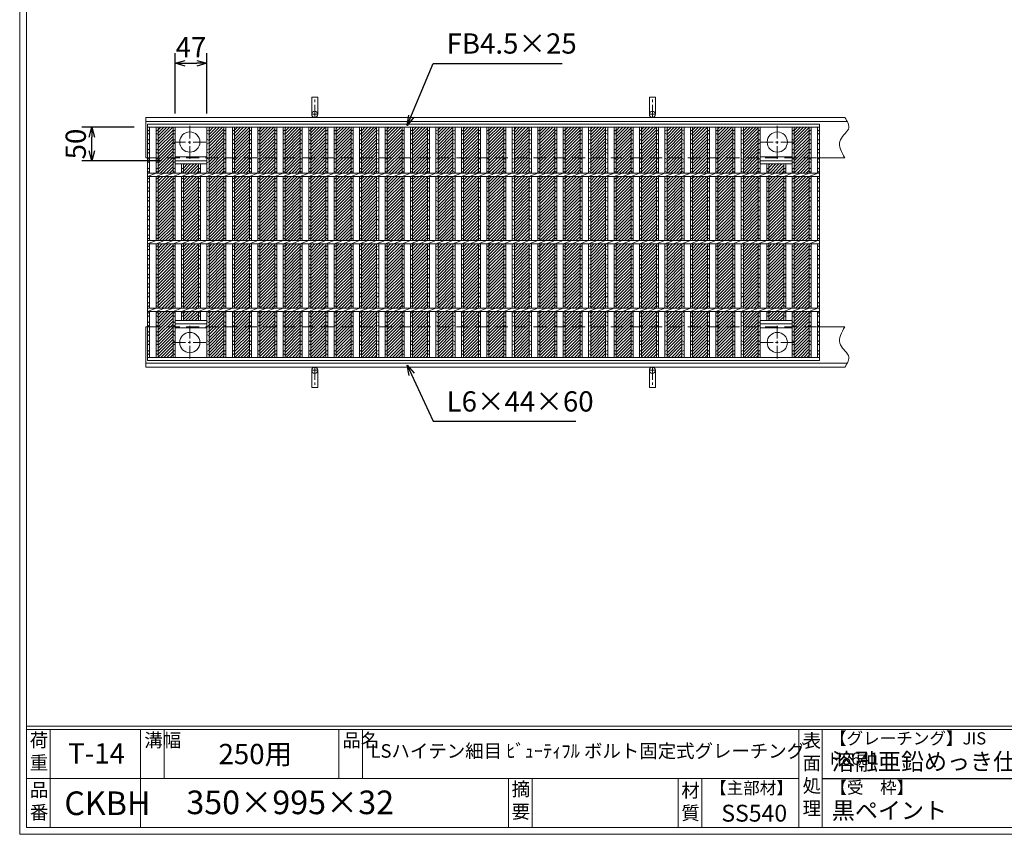
# Model space of a CAD drawing. Units: millimetres. Extents: x 0 to 2790, y 0 to 1973.
# Drawn here: x 0 to 1458, y 0 to 1206 of the extents above; entities that cross this region are included whole.
import ezdxf

# ---------------------------------------------------------------- set-up
doc = ezdxf.new("R2010")
doc.units = ezdxf.units.MM
doc.linetypes.add('CENTER', pattern=[10, 6.25, -1.25, 1.25, -1.25])
doc.linetypes.add('HIDDEN', pattern=[9.525, 6.35, -3.175])
for name, color, linetype, lineweight in [('エンボス', 4, 'Continuous', 5), ('中心線', 1, 'HIDDEN', 13), ('受け枠', 3, 'Continuous', 9), ('寸法線', 2, 'Continuous', 9), ('本体', 7, 'Continuous', 13), ('枠寸法', 31, 'Continuous', 9)]:
    doc.layers.add(name, color=color, linetype=linetype, lineweight=lineweight)
doc.layers.add('外枠', color=7, linetype='Continuous')
doc.dimstyles.new('ISO-25', dxfattribs={"dimscale": 10, "dimtxt": 3, "dimasz": 1.5, "dimexe": 1.5, "dimexo": 2, "dimgap": 0.5, "dimtad": 1, "dimdsep": 46, "dimtxsty": 'Standard', "dimblk": 'OPEN30', "dimcen": 2.5, "dimadec": 0, "dimazin": 0, "dimtfac": 1, "dimtmove": 0, "dimatfit": 0, "dimldrblk": 'OPEN30', "dimfxl": 1, "dimarcsym": 0})
pattern_1 = [(45, (-223.086, -552.218), (-2.245064, 2.245064), [])]

# ---------------------------------------------------------------- blocks, each defined once
blk = doc.blocks.new('1')
at = {"layer": '枠寸法', "linetype": 'HIDDEN', "ltscale": 3}
blk.add_line((0, 0), (995, 0), dxfattribs=at)
blk = doc.blocks.new('_Open30')
at = {"color": 0, "linetype": 'ByBlock', "lineweight": -2}
for p, q in [((-1, 0.268), (0, 0)), ((0, 0), (-1, -0.268)), ((0, 0), (-1, 0))]:
    blk.add_line(p, q, dxfattribs=at)
blk = doc.blocks.new('*U35')
at = {"layer": 'エンボス', "ltscale": 3}
h = blk.add_hatch(dxfattribs=at)
h.set_pattern_fill('ANSI31', color=256)
h.set_pattern_definition([(45, (-514.48, -1428.8776), (-2.245064, 2.245064), [])])
h.paths.add_polyline_path([(11.06, 170.5), (-11.06, 170.5), (-11.06, 102.5), (11.06, 102.5)])
h.paths.add_polyline_path([(11.06, 97.5), (-11.06, 97.5), (-11.06, 2.5), (11.06, 2.5)])
h.paths.add_polyline_path([(11.06, -2.5), (-11.06, -2.5), (-11.06, -97.5), (11.06, -97.5)])
h.paths.add_polyline_path([(11.06, -102.5), (-11.06, -102.5), (-11.06, -170.5), (11.06, -170.5)])
blk = doc.blocks.new('*U36')
at = {"layer": 'エンボス', "color": 0, "linetype": 'ByBlock', "lineweight": -2}
for p in [(0, 0), (37.68, 0), (75.36, 0), (113.04, 0), (150.72, 0), (188.4, 0), (226.08, 0), (263.76, 0), (301.44, 0), (339.12, 0), (376.8, 0), (414.48, 0), (452.16, 0), (489.84, 0), (527.52, 0), (565.2, 0), (602.88, 0), (640.56, 0), (678.24, 0), (715.92, 0), (753.6, 0), (791.28, 0)]:
    blk.add_blockref('*U35', p, dxfattribs=at)
blk = doc.blocks.new('*D37')
at = {"layer": 'Defpoints', "color": 0, "ltscale": 3}
for p in [(277.3, 1141.7), (230.1, 1047.2), (277.3, 1047.2)]:
    blk.add_point(p, dxfattribs=at)
at = {"layer": '寸法線', "color": 0, "lineweight": -2, "ltscale": 3}
for p, q in [((230.1, 1067.2), (230.1, 1156.7)), ((277.3, 1067.2), (277.3, 1156.7)), ((245.1, 1141.7), (262.3, 1141.7))]:
    blk.add_line(p, q, dxfattribs=at)
at = {"layer": '寸法線', "color": 0, "lineweight": -2, "ltscale": 3, "xscale": 15, "yscale": 15, "zscale": 15, "rotation": 180}
blk.add_blockref('_Open30', (230.1, 1141.7), dxfattribs=at)
at = {"layer": '寸法線', "color": 0, "lineweight": -2, "ltscale": 3, "xscale": 15, "yscale": 15, "zscale": 15}
blk.add_blockref('_Open30', (277.3, 1141.7), dxfattribs=at)
at = {"layer": '寸法線', "color": 0, "ltscale": 3, "insert": (253.7, 1161.7), "char_height": 30, "attachment_point": 5}
blk.add_mtext('47', dxfattribs=at)
blk = doc.blocks.new('*D38')
at = {"layer": 'Defpoints', "color": 0, "ltscale": 3}
for p in [(106.9, 1047.2), (189.4, 1047.2), (230.1, 997.2)]:
    blk.add_point(p, dxfattribs=at)
at = {"layer": '寸法線', "color": 0, "lineweight": -2, "ltscale": 3}
for p, q in [((169.4, 1047.2), (91.9, 1047.2)), ((106.9, 1012.2), (106.9, 1032.2)), ((210.1, 997.2), (91.9, 997.2))]:
    blk.add_line(p, q, dxfattribs=at)
at = {"layer": '寸法線', "color": 0, "lineweight": -2, "ltscale": 3, "xscale": 15, "yscale": 15, "zscale": 15}
for p, rotation in [((106.9, 1047.2), 90), ((106.9, 997.2), 270)]:
    blk.add_blockref('_Open30', p, dxfattribs=dict(at, rotation=rotation))
at = {"layer": '寸法線', "color": 0, "ltscale": 3, "insert": (86.9, 1022.2), "char_height": 30, "attachment_point": 5, "rotation": 90}
blk.add_mtext('50', dxfattribs=at)
blk = doc.blocks.new('*U41')
at = {"layer": 'エンボス', "linetype": 'Continuous'}
for p, q in [((-18.8, 164.5), (-15.8, 166.5)), ((-15.8, 159.5), (-18.8, 161.5)), ((-6.3, 164.5), (-3.3, 166.5)), ((-3.3, 159.5), (-6.3, 161.5)), ((-18.8, 152.5), (-15.8, 150.5)), ((-15.8, 147.5), (-18.8, 145.5)), ((-6.3, 152.5), (-3.3, 150.5)), ((-3.3, 147.5), (-6.3, 145.5)), ((-18.8, 136.5), (-15.8, 138.5)), ((-15.8, 131.5), (-18.8, 133.5)), ((-6.3, 136.5), (-3.3, 138.5)), ((-3.3, 131.5), (-6.3, 133.5)), ((-18.8, 124.5), (-15.8, 122.5)), ((-15.8, 119.5), (-18.8, 117.5)), ((-6.3, 124.5), (-3.3, 122.5)), ((-3.3, 119.5), (-6.3, 117.5)), ((-18.8, 108.5), (-15.8, 110.5)), ((-15.8, 103.5), (-18.8, 105.5)), ((-6.3, 108.5), (-3.3, 110.5)), ((-3.3, 103.5), (-6.3, 105.5)), ((-18.8, 93.5), (-15.8, 95.5)), ((-15.8, 88.5), (-18.8, 90.5)), ((-6.3, 93.5), (-3.3, 95.5)), ((-3.3, 88.5), (-6.3, 90.5)), ((-18.8, 81.5), (-15.8, 79.5)), ((-15.8, 76.5), (-18.8, 74.5)), ((-6.3, 81.5), (-3.3, 79.5)), ((-3.3, 76.5), (-6.3, 74.5)), ((-18.8, 65.5), (-15.8, 67.5)), ((-15.8, 60.5), (-18.8, 62.5)), ((-6.3, 65.5), (-3.3, 67.5)), ((-3.3, 60.5), (-6.3, 62.5)), ((-18.8, 53.5), (-15.8, 51.5)), ((-15.8, 48.5), (-18.8, 46.5)), ((-6.3, 53.5), (-3.3, 51.5)), ((-3.3, 48.5), (-6.3, 46.5)), ((-18.8, 37.5), (-15.8, 39.5)), ((-15.8, 32.5), (-18.8, 34.5)), ((-6.3, 37.5), (-3.3, 39.5)), ((-3.3, 32.5), (-6.3, 34.5)), ((-18.8, 25.5), (-15.8, 23.5)), ((-15.8, 20.5), (-18.8, 18.5)), ((-6.3, 25.5), (-3.3, 23.5)), ((-3.3, 20.5), (-6.3, 18.5)), ((-18.8, 9.5), (-15.8, 11.5)), ((-15.8, 4.5), (-18.8, 6.5)), ((-6.3, 9.5), (-3.3, 11.5)), ((-3.3, 4.5), (-6.3, 6.5)), ((-15.8, -4.5), (-18.8, -6.5)), ((-18.8, -9.5), (-15.8, -11.5)), ((-3.3, -4.5), (-6.3, -6.5)), ((-6.3, -9.5), (-3.3, -11.5)), ((-15.8, -20.5), (-18.8, -18.5)), ((-18.8, -25.5), (-15.8, -23.5)), ((-3.3, -20.5), (-6.3, -18.5)), ((-6.3, -25.5), (-3.3, -23.5)), ((-15.8, -32.5), (-18.8, -34.5)), ((-18.8, -37.5), (-15.8, -39.5)), ((-3.3, -32.5), (-6.3, -34.5)), ((-6.3, -37.5), (-3.3, -39.5)), ((-15.8, -48.5), (-18.8, -46.5)), ((-18.8, -53.5), (-15.8, -51.5)), ((-3.3, -48.5), (-6.3, -46.5)), ((-6.3, -53.5), (-3.3, -51.5)), ((-15.8, -60.5), (-18.8, -62.5)), ((-18.8, -65.5), (-15.8, -67.5)), ((-3.3, -60.5), (-6.3, -62.5)), ((-6.3, -65.5), (-3.3, -67.5)), ((-15.8, -76.5), (-18.8, -74.5)), ((-18.8, -81.5), (-15.8, -79.5)), ((-3.3, -76.5), (-6.3, -74.5)), ((-6.3, -81.5), (-3.3, -79.5)), ((-15.8, -88.5), (-18.8, -90.5)), ((-18.8, -93.5), (-15.8, -95.5)), ((-3.3, -88.5), (-6.3, -90.5)), ((-6.3, -93.5), (-3.3, -95.5)), ((-15.8, -103.5), (-18.8, -105.5)), ((-18.8, -108.5), (-15.8, -110.5)), ((-3.3, -103.5), (-6.3, -105.5)), ((-6.3, -108.5), (-3.3, -110.5)), ((-15.8, -119.5), (-18.8, -117.5)), ((-18.8, -124.5), (-15.8, -122.5)), ((-3.3, -119.5), (-6.3, -117.5)), ((-6.3, -124.5), (-3.3, -122.5)), ((-15.8, -131.5), (-18.8, -133.5)), ((-18.8, -136.5), (-15.8, -138.5)), ((-15.8, -147.5), (-18.8, -145.5)), ((-3.3, -131.5), (-6.3, -133.5)), ((-6.3, -136.5), (-3.3, -138.5)), ((-3.3, -147.5), (-6.3, -145.5)), ((-18.8, -152.5), (-15.8, -150.5)), ((-15.8, -159.5), (-18.8, -161.5)), ((-6.3, -152.5), (-3.3, -150.5)), ((-3.3, -159.5), (-6.3, -161.5)), ((-18.8, -164.5), (-15.8, -166.5)), ((-6.3, -164.5), (-3.3, -166.5))]:
    blk.add_line(p, q, dxfattribs=at)
at = {"layer": '本体', "linetype": 'Continuous'}
for p, q in [((-18.8, 102.5), (-18.8, 170.5)), ((-15.8, 102.5), (-15.8, 170.5)), ((-6.3, 102.5), (-6.3, 170.5)), ((-3.3, 102.5), (-3.3, 170.5)), ((-18.8, 97.5), (-6.3, 102.5)), ((-6.3, 97.5), (6.3, 102.5)), ((6.3, 97.5), (18.8, 102.5)), ((-18.8, 2.5), (-18.8, 97.5)), ((-15.8, 2.5), (-15.8, 97.5)), ((-6.3, 2.5), (-6.3, 97.5)), ((-3.3, 2.5), (-3.3, 97.5)), ((-18.8, -2.5), (-6.3, 2.5)), ((-6.3, -2.5), (6.3, 2.5)), ((6.3, -2.5), (18.8, 2.5)), ((-18.8, -97.5), (-18.8, -2.5)), ((-15.8, -97.5), (-15.8, -2.5)), ((-6.3, -97.5), (-6.3, -2.5)), ((-3.3, -97.5), (-3.3, -2.5)), ((-18.8, -102.5), (-6.3, -97.5)), ((-6.3, -102.5), (6.3, -97.5)), ((6.3, -102.5), (18.8, -97.5)), ((-18.8, -170.5), (-18.8, -102.5)), ((-15.8, -170.5), (-15.8, -102.5)), ((-6.3, -170.5), (-6.3, -102.5)), ((-3.3, -170.5), (-3.3, -102.5))]:
    blk.add_line(p, q, dxfattribs=at)
blk = doc.blocks.new('*U42')
at = {"layer": '寸法線', "color": 0, "linetype": 'ByBlock', "lineweight": -2}
for p in [(0, 0), (37.68, 0), (75.36, 0), (113.04, 0), (150.72, 0), (188.4, 0), (226.08, 0), (263.76, 0), (301.44, 0), (339.12, 0), (376.8, 0), (414.48, 0), (452.16, 0), (489.84, 0), (527.52, 0), (565.2, 0), (602.88, 0), (640.56, 0), (678.24, 0), (715.92, 0), (753.6, 0)]:
    blk.add_blockref('*U41', p, dxfattribs=at)

msp = doc.modelspace()

# ---------------------------------------------------------------- hatches: boundary and pattern name
at = {"layer": 'エンボス', "ltscale": 3}
h = msp.add_hatch(dxfattribs=at)
h.set_pattern_fill('ANSI31', color=256)
h.set_pattern_definition(pattern_1)
h.paths.add_polyline_path([(227.094, 1047.16), (204.974, 1047.16), (204.974, 1001.66), (227.094, 1001.66)])
h.paths.add_polyline_path([(227.094, 1001.66), (204.974, 1001.66), (204.974, 979.16), (227.094, 979.16)])
h.paths.add_polyline_path([(227.094, 974.16), (204.974, 974.16), (204.974, 879.16), (227.094, 879.16)])
h.paths.add_polyline_path([(227.094, 874.16), (204.974, 874.16), (204.974, 779.16), (227.094, 779.16)])
h.paths.add_polyline_path([(227.094, 774.16), (204.974, 774.16), (204.974, 751.66), (227.094, 751.66)])
h.paths.add_polyline_path([(227.094, 751.66), (204.974, 751.66), (204.974, 706.16), (227.094, 706.16)])
h.paths.add_polyline_path([(264.774, 774.16), (242.654, 774.16), (242.654, 760.66), (264.774, 760.66)])
h.paths.add_polyline_path([(264.774, 874.16), (242.654, 874.16), (242.654, 779.16), (264.774, 779.16)])
h.paths.add_polyline_path([(264.774, 974.16), (242.654, 974.16), (242.654, 879.16), (264.774, 879.16)])
h.paths.add_polyline_path([(264.774, 992.66), (242.654, 992.66), (242.654, 979.16), (264.774, 979.16)])
h = msp.add_hatch(dxfattribs=at)
h.set_pattern_fill('ANSI31', color=256)
h.set_pattern_definition(pattern_1)
h.paths.add_polyline_path([(1169.094, 974.16), (1146.974, 974.16), (1146.974, 879.16), (1169.094, 879.16)])
h.paths.add_polyline_path([(1169.094, 874.16), (1146.974, 874.16), (1146.974, 779.16), (1169.094, 779.16)])
h.paths.add_polyline_path([(1169.094, 1047.16), (1146.974, 1047.16), (1146.974, 1001.66), (1169.094, 1001.66)])
h.paths.add_polyline_path([(1169.094, 1001.66), (1146.974, 1001.66), (1146.974, 979.16), (1169.094, 979.16)])
h.paths.add_polyline_path([(1131.414, 992.66), (1109.294, 992.66), (1109.294, 979.16), (1131.414, 979.16)])
h.paths.add_polyline_path([(1131.414, 974.16), (1109.294, 974.16), (1109.294, 879.16), (1131.414, 879.16)])
h.paths.add_polyline_path([(1131.414, 874.16), (1109.294, 874.16), (1109.294, 779.16), (1131.414, 779.16)])
h.paths.add_polyline_path([(1131.414, 774.16), (1109.294, 774.16), (1109.294, 760.66), (1131.414, 760.66)])
h.paths.add_polyline_path([(1169.094, 774.16), (1146.974, 774.16), (1146.974, 706.16), (1169.094, 706.16)])

# ---------------------------------------------------------------- linework, layer by layer
at = {"layer": 'エンボス', "linetype": 'Continuous'}
for p, q in [((189.414, 1041.16), (192.414, 1043.16)), ((192.414, 1036.16), (189.414, 1038.16)), ((201.974, 1041.16), (204.974, 1043.16)), ((204.974, 1036.16), (201.974, 1038.16)), ((227.094, 1041.16), (230.094, 1043.16)), ((230.094, 1036.16), (227.094, 1038.16)), ((277.334, 1041.16), (280.334, 1043.16)), ((280.334, 1036.16), (277.334, 1038.16)), ((1093.734, 1041.16), (1096.734, 1043.16)), ((1096.734, 1036.16), (1093.734, 1038.16)), ((1143.974, 1041.16), (1146.974, 1043.16)), ((1146.974, 1036.16), (1143.974, 1038.16)), ((1169.094, 1041.16), (1172.094, 1043.16)), ((1172.094, 1036.16), (1169.094, 1038.16)), ((1181.414, 1041.16), (1184.414, 1043.16)), ((1184.414, 1036.16), (1181.414, 1038.16)), ((189.414, 1029.16), (192.414, 1027.16)), ((192.414, 1024.16), (189.414, 1022.16)), ((201.974, 1029.16), (204.974, 1027.16)), ((204.974, 1024.16), (201.974, 1022.16)), ((227.094, 1029.16), (230.094, 1027.16)), ((230.094, 1024.16), (227.094, 1022.16)), ((277.334, 1029.16), (280.334, 1027.16)), ((280.334, 1024.16), (277.334, 1022.16)), ((1093.734, 1029.16), (1096.734, 1027.16)), ((1096.734, 1024.16), (1093.734, 1022.16)), ((1143.974, 1029.16), (1146.974, 1027.16)), ((1146.974, 1024.16), (1143.974, 1022.16)), ((1169.094, 1029.16), (1172.094, 1027.16)), ((1172.094, 1024.16), (1169.094, 1022.16)), ((1181.414, 1029.16), (1184.414, 1027.16)), ((1184.414, 1024.16), (1181.414, 1022.16)), ((189.414, 1013.16), (192.414, 1015.16)), ((192.414, 1008.16), (189.414, 1010.16)), ((201.974, 1013.16), (204.974, 1015.16)), ((204.974, 1008.16), (201.974, 1010.16)), ((227.094, 1013.16), (230.094, 1015.16)), ((230.094, 1008.16), (227.094, 1010.16)), ((277.334, 1013.16), (280.334, 1015.16)), ((280.334, 1008.16), (277.334, 1010.16)), ((1093.734, 1013.16), (1096.734, 1015.16)), ((1096.734, 1008.16), (1093.734, 1010.16)), ((1143.974, 1013.16), (1146.974, 1015.16)), ((1146.974, 1008.16), (1143.974, 1010.16)), ((1169.094, 1013.16), (1172.094, 1015.16)), ((1172.094, 1008.16), (1169.094, 1010.16)), ((1181.414, 1013.16), (1184.414, 1015.16)), ((1184.414, 1008.16), (1181.414, 1010.16)), ((189.414, 1001.16), (192.414, 999.16)), ((192.414, 996.16), (189.414, 994.16)), ((201.974, 1001.16), (204.974, 999.16)), ((204.974, 996.16), (201.974, 994.16)), ((227.094, 1001.16), (230.094, 999.16)), ((230.094, 996.16), (227.094, 994.16)), ((277.334, 1001.16), (280.334, 999.16)), ((280.334, 996.16), (277.334, 994.16)), ((1093.734, 1001.16), (1096.734, 999.16)), ((1096.734, 996.16), (1093.734, 994.16)), ((1143.974, 1001.16), (1146.974, 999.16)), ((1146.974, 996.16), (1143.974, 994.16)), ((1169.094, 1001.16), (1172.094, 999.16)), ((1172.094, 996.16), (1169.094, 994.16)), ((1181.414, 1001.16), (1184.414, 999.16)), ((1184.414, 996.16), (1181.414, 994.16)), ((189.414, 985.16), (192.414, 987.16)), ((192.414, 980.16), (189.414, 982.16)), ((201.974, 985.16), (204.974, 987.16)), ((204.974, 980.16), (201.974, 982.16)), ((227.094, 985.16), (230.094, 987.16)), ((230.094, 980.16), (227.094, 982.16)), ((239.654, 985.16), (242.654, 987.16)), ((242.654, 980.16), (239.654, 982.16)), ((264.774, 985.16), (267.774, 987.16)), ((267.774, 980.16), (264.774, 982.16)), ((277.334, 985.16), (280.334, 987.16)), ((280.334, 980.16), (277.334, 982.16)), ((1093.734, 985.16), (1096.734, 987.16)), ((1096.734, 980.16), (1093.734, 982.16)), ((1106.294, 985.16), (1109.294, 987.16)), ((1109.294, 980.16), (1106.294, 982.16)), ((1131.414, 985.16), (1134.414, 987.16)), ((1134.414, 980.16), (1131.414, 982.16)), ((1143.974, 985.16), (1146.974, 987.16)), ((1146.974, 980.16), (1143.974, 982.16)), ((1169.094, 985.16), (1172.094, 987.16)), ((1172.094, 980.16), (1169.094, 982.16)), ((1181.414, 985.16), (1184.414, 987.16)), ((1184.414, 980.16), (1181.414, 982.16)), ((189.414, 970.16), (192.414, 972.16)), ((192.414, 965.16), (189.414, 967.16)), ((201.974, 970.16), (204.974, 972.16)), ((204.974, 965.16), (201.974, 967.16)), ((227.094, 970.16), (230.094, 972.16)), ((230.094, 965.16), (227.094, 967.16)), ((239.654, 970.16), (242.654, 972.16)), ((242.654, 965.16), (239.654, 967.16)), ((264.774, 970.16), (267.774, 972.16)), ((267.774, 965.16), (264.774, 967.16)), ((277.334, 970.16), (280.334, 972.16)), ((280.334, 965.16), (277.334, 967.16)), ((1093.734, 970.16), (1096.734, 972.16)), ((1096.734, 965.16), (1093.734, 967.16)), ((1106.294, 970.16), (1109.294, 972.16)), ((1109.294, 965.16), (1106.294, 967.16)), ((1131.414, 970.16), (1134.414, 972.16)), ((1134.414, 965.16), (1131.414, 967.16)), ((1143.974, 970.16), (1146.974, 972.16)), ((1146.974, 965.16), (1143.974, 967.16)), ((1169.094, 970.16), (1172.094, 972.16)), ((1172.094, 965.16), (1169.094, 967.16)), ((1181.414, 970.16), (1184.414, 972.16)), ((1184.414, 965.16), (1181.414, 967.16)), ((189.414, 958.16), (192.414, 956.16)), ((192.414, 953.16), (189.414, 951.16)), ((201.974, 958.16), (204.974, 956.16)), ((204.974, 953.16), (201.974, 951.16)), ((227.094, 958.16), (230.094, 956.16)), ((230.094, 953.16), (227.094, 951.16)), ((239.654, 958.16), (242.654, 956.16)), ((242.654, 953.16), (239.654, 951.16)), ((264.774, 958.16), (267.774, 956.16)), ((267.774, 953.16), (264.774, 951.16)), ((277.334, 958.16), (280.334, 956.16)), ((280.334, 953.16), (277.334, 951.16)), ((1093.734, 958.16), (1096.734, 956.16)), ((1096.734, 953.16), (1093.734, 951.16)), ((1106.294, 958.16), (1109.294, 956.16)), ((1109.294, 953.16), (1106.294, 951.16)), ((1131.414, 958.16), (1134.414, 956.16)), ((1134.414, 953.16), (1131.414, 951.16)), ((1143.974, 958.16), (1146.974, 956.16)), ((1146.974, 953.16), (1143.974, 951.16)), ((1169.094, 958.16), (1172.094, 956.16)), ((1172.094, 953.16), (1169.094, 951.16)), ((1181.414, 958.16), (1184.414, 956.16)), ((1184.414, 953.16), (1181.414, 951.16)), ((189.414, 942.16), (192.414, 944.16)), ((192.414, 937.16), (189.414, 939.16)), ((201.974, 942.16), (204.974, 944.16)), ((204.974, 937.16), (201.974, 939.16)), ((227.094, 942.16), (230.094, 944.16)), ((230.094, 937.16), (227.094, 939.16)), ((239.654, 942.16), (242.654, 944.16)), ((242.654, 937.16), (239.654, 939.16)), ((264.774, 942.16), (267.774, 944.16)), ((267.774, 937.16), (264.774, 939.16)), ((277.334, 942.16), (280.334, 944.16)), ((280.334, 937.16), (277.334, 939.16)), ((1093.734, 942.16), (1096.734, 944.16)), ((1096.734, 937.16), (1093.734, 939.16)), ((1106.294, 942.16), (1109.294, 944.16)), ((1109.294, 937.16), (1106.294, 939.16)), ((1131.414, 942.16), (1134.414, 944.16)), ((1134.414, 937.16), (1131.414, 939.16)), ((1143.974, 942.16), (1146.974, 944.16)), ((1146.974, 937.16), (1143.974, 939.16)), ((1169.094, 942.16), (1172.094, 944.16)), ((1172.094, 937.16), (1169.094, 939.16)), ((1181.414, 942.16), (1184.414, 944.16)), ((1184.414, 937.16), (1181.414, 939.16)), ((189.414, 930.16), (192.414, 928.16)), ((192.414, 925.16), (189.414, 923.16)), ((201.974, 930.16), (204.974, 928.16)), ((204.974, 925.16), (201.974, 923.16)), ((227.094, 930.16), (230.094, 928.16)), ((230.094, 925.16), (227.094, 923.16)), ((239.654, 930.16), (242.654, 928.16)), ((242.654, 925.16), (239.654, 923.16)), ((264.774, 930.16), (267.774, 928.16)), ((267.774, 925.16), (264.774, 923.16)), ((277.334, 930.16), (280.334, 928.16)), ((280.334, 925.16), (277.334, 923.16)), ((1093.734, 930.16), (1096.734, 928.16)), ((1096.734, 925.16), (1093.734, 923.16)), ((1106.294, 930.16), (1109.294, 928.16)), ((1109.294, 925.16), (1106.294, 923.16)), ((1131.414, 930.16), (1134.414, 928.16)), ((1134.414, 925.16), (1131.414, 923.16)), ((1143.974, 930.16), (1146.974, 928.16)), ((1146.974, 925.16), (1143.974, 923.16)), ((1169.094, 930.16), (1172.094, 928.16)), ((1172.094, 925.16), (1169.094, 923.16)), ((1181.414, 930.16), (1184.414, 928.16)), ((1184.414, 925.16), (1181.414, 923.16)), ((189.414, 914.16), (192.414, 916.16)), ((192.414, 909.16), (189.414, 911.16)), ((201.974, 914.16), (204.974, 916.16)), ((204.974, 909.16), (201.974, 911.16)), ((227.094, 914.16), (230.094, 916.16)), ((230.094, 909.16), (227.094, 911.16)), ((239.654, 914.16), (242.654, 916.16)), ((242.654, 909.16), (239.654, 911.16)), ((264.774, 914.16), (267.774, 916.16)), ((267.774, 909.16), (264.774, 911.16)), ((277.334, 914.16), (280.334, 916.16)), ((280.334, 909.16), (277.334, 911.16)), ((1093.734, 914.16), (1096.734, 916.16)), ((1096.734, 909.16), (1093.734, 911.16)), ((1106.294, 914.16), (1109.294, 916.16)), ((1109.294, 909.16), (1106.294, 911.16)), ((1131.414, 914.16), (1134.414, 916.16)), ((1134.414, 909.16), (1131.414, 911.16)), ((1143.974, 914.16), (1146.974, 916.16)), ((1146.974, 909.16), (1143.974, 911.16)), ((1169.094, 914.16), (1172.094, 916.16)), ((1172.094, 909.16), (1169.094, 911.16)), ((1181.414, 914.16), (1184.414, 916.16)), ((1184.414, 909.16), (1181.414, 911.16)), ((189.414, 902.16), (192.414, 900.16)), ((192.414, 897.16), (189.414, 895.16)), ((201.974, 902.16), (204.974, 900.16)), ((204.974, 897.16), (201.974, 895.16)), ((227.094, 902.16), (230.094, 900.16)), ((230.094, 897.16), (227.094, 895.16)), ((239.654, 902.16), (242.654, 900.16)), ((242.654, 897.16), (239.654, 895.16)), ((264.774, 902.16), (267.774, 900.16)), ((267.774, 897.16), (264.774, 895.16)), ((277.334, 902.16), (280.334, 900.16)), ((280.334, 897.16), (277.334, 895.16)), ((1093.734, 902.16), (1096.734, 900.16)), ((1096.734, 897.16), (1093.734, 895.16)), ((1106.294, 902.16), (1109.294, 900.16)), ((1109.294, 897.16), (1106.294, 895.16)), ((1131.414, 902.16), (1134.414, 900.16)), ((1134.414, 897.16), (1131.414, 895.16)), ((1143.974, 902.16), (1146.974, 900.16)), ((1146.974, 897.16), (1143.974, 895.16)), ((1169.094, 902.16), (1172.094, 900.16)), ((1172.094, 897.16), (1169.094, 895.16)), ((1181.414, 902.16), (1184.414, 900.16)), ((1184.414, 897.16), (1181.414, 895.16)), ((189.414, 886.16), (192.414, 888.16)), ((192.414, 881.16), (189.414, 883.16)), ((201.974, 886.16), (204.974, 888.16)), ((204.974, 881.16), (201.974, 883.16)), ((227.094, 886.16), (230.094, 888.16)), ((230.094, 881.16), (227.094, 883.16)), ((239.654, 886.16), (242.654, 888.16)), ((242.654, 881.16), (239.654, 883.16)), ((264.774, 886.16), (267.774, 888.16)), ((267.774, 881.16), (264.774, 883.16)), ((277.334, 886.16), (280.334, 888.16)), ((280.334, 881.16), (277.334, 883.16)), ((1093.734, 886.16), (1096.734, 888.16)), ((1096.734, 881.16), (1093.734, 883.16)), ((1106.294, 886.16), (1109.294, 888.16)), ((1109.294, 881.16), (1106.294, 883.16)), ((1131.414, 886.16), (1134.414, 888.16)), ((1134.414, 881.16), (1131.414, 883.16)), ((1143.974, 886.16), (1146.974, 888.16)), ((1146.974, 881.16), (1143.974, 883.16)), ((1169.094, 886.16), (1172.094, 888.16)), ((1172.094, 881.16), (1169.094, 883.16)), ((1181.414, 886.16), (1184.414, 888.16)), ((1184.414, 881.16), (1181.414, 883.16)), ((192.414, 872.16), (189.414, 870.16)), ((189.414, 867.16), (192.414, 865.16)), ((204.974, 872.16), (201.974, 870.16)), ((201.974, 867.16), (204.974, 865.16)), ((230.094, 872.16), (227.094, 870.16)), ((227.094, 867.16), (230.094, 865.16)), ((242.654, 872.16), (239.654, 870.16)), ((239.654, 867.16), (242.654, 865.16)), ((267.774, 872.16), (264.774, 870.16)), ((264.774, 867.16), (267.774, 865.16)), ((280.334, 872.16), (277.334, 870.16)), ((277.334, 867.16), (280.334, 865.16)), ((1096.734, 872.16), (1093.734, 870.16)), ((1093.734, 867.16), (1096.734, 865.16)), ((1109.294, 872.16), (1106.294, 870.16)), ((1106.294, 867.16), (1109.294, 865.16)), ((1134.414, 872.16), (1131.414, 870.16)), ((1131.414, 867.16), (1134.414, 865.16)), ((1146.974, 872.16), (1143.974, 870.16)), ((1143.974, 867.16), (1146.974, 865.16)), ((1172.094, 872.16), (1169.094, 870.16)), ((1169.094, 867.16), (1172.094, 865.16)), ((1184.414, 872.16), (1181.414, 870.16)), ((1181.414, 867.16), (1184.414, 865.16)), ((192.414, 856.16), (189.414, 858.16)), ((189.414, 851.16), (192.414, 853.16)), ((204.974, 856.16), (201.974, 858.16)), ((201.974, 851.16), (204.974, 853.16)), ((230.094, 856.16), (227.094, 858.16)), ((227.094, 851.16), (230.094, 853.16)), ((242.654, 856.16), (239.654, 858.16)), ((239.654, 851.16), (242.654, 853.16)), ((267.774, 856.16), (264.774, 858.16)), ((264.774, 851.16), (267.774, 853.16)), ((280.334, 856.16), (277.334, 858.16)), ((277.334, 851.16), (280.334, 853.16)), ((1096.734, 856.16), (1093.734, 858.16)), ((1093.734, 851.16), (1096.734, 853.16)), ((1109.294, 856.16), (1106.294, 858.16)), ((1106.294, 851.16), (1109.294, 853.16)), ((1134.414, 856.16), (1131.414, 858.16)), ((1131.414, 851.16), (1134.414, 853.16)), ((1146.974, 856.16), (1143.974, 858.16)), ((1143.974, 851.16), (1146.974, 853.16)), ((1172.094, 856.16), (1169.094, 858.16)), ((1169.094, 851.16), (1172.094, 853.16)), ((1184.414, 856.16), (1181.414, 858.16)), ((1181.414, 851.16), (1184.414, 853.16)), ((192.414, 844.16), (189.414, 842.16)), ((189.414, 839.16), (192.414, 837.16)), ((204.974, 844.16), (201.974, 842.16)), ((201.974, 839.16), (204.974, 837.16)), ((230.094, 844.16), (227.094, 842.16)), ((227.094, 839.16), (230.094, 837.16)), ((242.654, 844.16), (239.654, 842.16)), ((239.654, 839.16), (242.654, 837.16)), ((267.774, 844.16), (264.774, 842.16)), ((264.774, 839.16), (267.774, 837.16)), ((280.334, 844.16), (277.334, 842.16)), ((277.334, 839.16), (280.334, 837.16)), ((1096.734, 844.16), (1093.734, 842.16)), ((1093.734, 839.16), (1096.734, 837.16)), ((1109.294, 844.16), (1106.294, 842.16)), ((1106.294, 839.16), (1109.294, 837.16)), ((1134.414, 844.16), (1131.414, 842.16)), ((1131.414, 839.16), (1134.414, 837.16)), ((1146.974, 844.16), (1143.974, 842.16)), ((1143.974, 839.16), (1146.974, 837.16)), ((1172.094, 844.16), (1169.094, 842.16)), ((1169.094, 839.16), (1172.094, 837.16)), ((1184.414, 844.16), (1181.414, 842.16)), ((1181.414, 839.16), (1184.414, 837.16)), ((192.414, 828.16), (189.414, 830.16)), ((189.414, 823.16), (192.414, 825.16)), ((204.974, 828.16), (201.974, 830.16)), ((201.974, 823.16), (204.974, 825.16)), ((230.094, 828.16), (227.094, 830.16)), ((227.094, 823.16), (230.094, 825.16)), ((242.654, 828.16), (239.654, 830.16)), ((239.654, 823.16), (242.654, 825.16)), ((267.774, 828.16), (264.774, 830.16)), ((264.774, 823.16), (267.774, 825.16)), ((280.334, 828.16), (277.334, 830.16)), ((277.334, 823.16), (280.334, 825.16)), ((1096.734, 828.16), (1093.734, 830.16)), ((1093.734, 823.16), (1096.734, 825.16)), ((1109.294, 828.16), (1106.294, 830.16)), ((1106.294, 823.16), (1109.294, 825.16)), ((1134.414, 828.16), (1131.414, 830.16)), ((1131.414, 823.16), (1134.414, 825.16)), ((1146.974, 828.16), (1143.974, 830.16)), ((1143.974, 823.16), (1146.974, 825.16)), ((1172.094, 828.16), (1169.094, 830.16)), ((1169.094, 823.16), (1172.094, 825.16)), ((1184.414, 828.16), (1181.414, 830.16)), ((1181.414, 823.16), (1184.414, 825.16)), ((192.414, 816.16), (189.414, 814.16)), ((189.414, 811.16), (192.414, 809.16)), ((192.414, 800.16), (189.414, 802.16)), ((204.974, 816.16), (201.974, 814.16)), ((201.974, 811.16), (204.974, 809.16)), ((204.974, 800.16), (201.974, 802.16)), ((230.094, 816.16), (227.094, 814.16)), ((227.094, 811.16), (230.094, 809.16)), ((230.094, 800.16), (227.094, 802.16)), ((242.654, 816.16), (239.654, 814.16)), ((239.654, 811.16), (242.654, 809.16)), ((242.654, 800.16), (239.654, 802.16)), ((267.774, 816.16), (264.774, 814.16)), ((264.774, 811.16), (267.774, 809.16)), ((267.774, 800.16), (264.774, 802.16)), ((280.334, 816.16), (277.334, 814.16)), ((277.334, 811.16), (280.334, 809.16)), ((280.334, 800.16), (277.334, 802.16)), ((1096.734, 816.16), (1093.734, 814.16)), ((1093.734, 811.16), (1096.734, 809.16)), ((1096.734, 800.16), (1093.734, 802.16)), ((1109.294, 816.16), (1106.294, 814.16)), ((1106.294, 811.16), (1109.294, 809.16)), ((1109.294, 800.16), (1106.294, 802.16)), ((1134.414, 816.16), (1131.414, 814.16)), ((1131.414, 811.16), (1134.414, 809.16)), ((1134.414, 800.16), (1131.414, 802.16)), ((1146.974, 816.16), (1143.974, 814.16)), ((1143.974, 811.16), (1146.974, 809.16)), ((1146.974, 800.16), (1143.974, 802.16)), ((1172.094, 816.16), (1169.094, 814.16)), ((1169.094, 811.16), (1172.094, 809.16)), ((1172.094, 800.16), (1169.094, 802.16)), ((1184.414, 816.16), (1181.414, 814.16)), ((1181.414, 811.16), (1184.414, 809.16)), ((1184.414, 800.16), (1181.414, 802.16)), ((189.414, 795.16), (192.414, 797.16)), ((192.414, 788.16), (189.414, 786.16)), ((201.974, 795.16), (204.974, 797.16)), ((204.974, 788.16), (201.974, 786.16)), ((227.094, 795.16), (230.094, 797.16)), ((230.094, 788.16), (227.094, 786.16)), ((239.654, 795.16), (242.654, 797.16)), ((242.654, 788.16), (239.654, 786.16)), ((264.774, 795.16), (267.774, 797.16)), ((267.774, 788.16), (264.774, 786.16)), ((277.334, 795.16), (280.334, 797.16)), ((280.334, 788.16), (277.334, 786.16)), ((1093.734, 795.16), (1096.734, 797.16)), ((1096.734, 788.16), (1093.734, 786.16)), ((1106.294, 795.16), (1109.294, 797.16)), ((1109.294, 788.16), (1106.294, 786.16)), ((1131.414, 795.16), (1134.414, 797.16)), ((1134.414, 788.16), (1131.414, 786.16)), ((1143.974, 795.16), (1146.974, 797.16)), ((1146.974, 788.16), (1143.974, 786.16)), ((1169.094, 795.16), (1172.094, 797.16)), ((1172.094, 788.16), (1169.094, 786.16)), ((1181.414, 795.16), (1184.414, 797.16)), ((1184.414, 788.16), (1181.414, 786.16)), ((189.414, 783.16), (192.414, 781.16)), ((192.414, 773.16), (189.414, 771.16)), ((201.974, 783.16), (204.974, 781.16)), ((204.974, 773.16), (201.974, 771.16)), ((227.094, 783.16), (230.094, 781.16)), ((230.094, 773.16), (227.094, 771.16)), ((239.654, 783.16), (242.654, 781.16)), ((242.654, 773.16), (239.654, 771.16)), ((264.774, 783.16), (267.774, 781.16)), ((267.774, 773.16), (264.774, 771.16)), ((277.334, 783.16), (280.334, 781.16)), ((280.334, 773.16), (277.334, 771.16)), ((1093.734, 783.16), (1096.734, 781.16)), ((1096.734, 773.16), (1093.734, 771.16)), ((1106.294, 783.16), (1109.294, 781.16)), ((1109.294, 773.16), (1106.294, 771.16)), ((1131.414, 783.16), (1134.414, 781.16)), ((1134.414, 773.16), (1131.414, 771.16)), ((1143.974, 783.16), (1146.974, 781.16)), ((1146.974, 773.16), (1143.974, 771.16)), ((1169.094, 783.16), (1172.094, 781.16)), ((1172.094, 773.16), (1169.094, 771.16)), ((1181.414, 783.16), (1184.414, 781.16)), ((1184.414, 773.16), (1181.414, 771.16)), ((189.414, 768.16), (192.414, 766.16)), ((192.414, 757.16), (189.414, 759.16)), ((201.974, 768.16), (204.974, 766.16)), ((204.974, 757.16), (201.974, 759.16)), ((227.094, 768.16), (230.094, 766.16)), ((230.094, 757.16), (227.094, 759.16)), ((239.654, 768.16), (242.654, 766.16)), ((264.774, 768.16), (267.774, 766.16)), ((277.334, 768.16), (280.334, 766.16)), ((280.334, 757.16), (277.334, 759.16)), ((1093.734, 768.16), (1096.734, 766.16)), ((1096.734, 757.16), (1093.734, 759.16)), ((1106.294, 768.16), (1109.294, 766.16)), ((1131.414, 768.16), (1134.414, 766.16)), ((1143.974, 768.16), (1146.974, 766.16)), ((1146.974, 757.16), (1143.974, 759.16)), ((1169.094, 768.16), (1172.094, 766.16)), ((1172.094, 757.16), (1169.094, 759.16)), ((1181.414, 768.16), (1184.414, 766.16)), ((1184.414, 757.16), (1181.414, 759.16)), ((189.414, 752.16), (192.414, 754.16)), ((192.414, 745.16), (189.414, 743.16)), ((201.974, 752.16), (204.974, 754.16)), ((204.974, 745.16), (201.974, 743.16)), ((227.094, 752.16), (230.094, 754.16)), ((230.094, 745.16), (227.094, 743.16)), ((277.334, 752.16), (280.334, 754.16)), ((280.334, 745.16), (277.334, 743.16)), ((1093.734, 752.16), (1096.734, 754.16)), ((1096.734, 745.16), (1093.734, 743.16)), ((1143.974, 752.16), (1146.974, 754.16)), ((1146.974, 745.16), (1143.974, 743.16)), ((1169.094, 752.16), (1172.094, 754.16)), ((1172.094, 745.16), (1169.094, 743.16)), ((1181.414, 752.16), (1184.414, 754.16)), ((1184.414, 745.16), (1181.414, 743.16)), ((189.414, 740.16), (192.414, 738.16)), ((192.414, 729.16), (189.414, 731.16)), ((201.974, 740.16), (204.974, 738.16)), ((204.974, 729.16), (201.974, 731.16)), ((227.094, 740.16), (230.094, 738.16)), ((230.094, 729.16), (227.094, 731.16)), ((277.334, 740.16), (280.334, 738.16)), ((280.334, 729.16), (277.334, 731.16)), ((1093.734, 740.16), (1096.734, 738.16)), ((1096.734, 729.16), (1093.734, 731.16)), ((1143.974, 740.16), (1146.974, 738.16)), ((1146.974, 729.16), (1143.974, 731.16)), ((1169.094, 740.16), (1172.094, 738.16)), ((1172.094, 729.16), (1169.094, 731.16)), ((1181.414, 740.16), (1184.414, 738.16)), ((1184.414, 729.16), (1181.414, 731.16)), ((189.414, 724.16), (192.414, 726.16)), ((192.414, 717.16), (189.414, 715.16)), ((201.974, 724.16), (204.974, 726.16)), ((204.974, 717.16), (201.974, 715.16)), ((227.094, 724.16), (230.094, 726.16)), ((230.094, 717.16), (227.094, 715.16)), ((277.334, 724.16), (280.334, 726.16)), ((280.334, 717.16), (277.334, 715.16)), ((1093.734, 724.16), (1096.734, 726.16)), ((1096.734, 717.16), (1093.734, 715.16)), ((1143.974, 724.16), (1146.974, 726.16)), ((1146.974, 717.16), (1143.974, 715.16)), ((1169.094, 724.16), (1172.094, 726.16)), ((1172.094, 717.16), (1169.094, 715.16)), ((1181.414, 724.16), (1184.414, 726.16)), ((1184.414, 717.16), (1181.414, 715.16)), ((189.414, 712.16), (192.414, 710.16)), ((201.974, 712.16), (204.974, 710.16)), ((227.094, 712.16), (230.094, 710.16)), ((277.334, 712.16), (280.334, 710.16)), ((1093.734, 712.16), (1096.734, 710.16)), ((1143.974, 712.16), (1146.974, 710.16)), ((1169.094, 712.16), (1172.094, 710.16)), ((1181.414, 712.16), (1184.414, 710.16))]:
    msp.add_line(p, q, dxfattribs=at)
at = {"layer": '中心線', "linetype": 'CENTER', "ltscale": 3}
for p, q in [((251.914, 1000.16), (251.914, 1050.16)), ((1121.914, 1000.16), (1121.914, 1050.16)), ((226.914, 1025.16), (276.914, 1025.16)), ((1096.914, 1025.16), (1146.914, 1025.16)), ((251.914, 753.16), (251.914, 703.16)), ((1121.914, 753.16), (1121.914, 703.16)), ((226.914, 728.16), (276.914, 728.16)), ((1096.914, 728.16), (1146.914, 728.16))]:
    msp.add_line(p, q, dxfattribs=at)
at = {"layer": '受け枠', "ltscale": 3}
for p, q in [((441.414, 1091.66), (432.414, 1091.66)), ((432.414, 1066.16), (432.414, 1091.66)), ((441.414, 1066.16), (441.414, 1091.66)), ((941.414, 1091.66), (932.414, 1091.66)), ((932.414, 1066.16), (932.414, 1091.66)), ((941.414, 1066.16), (941.414, 1091.66)), ((432.414, 687.16), (432.414, 661.66)), ((441.414, 687.16), (441.414, 661.66)), ((932.414, 687.16), (932.414, 661.66)), ((941.414, 687.16), (941.414, 661.66)), ((441.414, 661.66), (432.414, 661.66)), ((941.414, 661.66), (932.414, 661.66))]:
    msp.add_line(p, q, dxfattribs=at)
at = {"layer": '受け枠', "linetype": 'CENTER', "ltscale": 3}
for p, q in [((436.914, 1061.66), (436.914, 1091.66)), ((936.914, 1061.66), (936.914, 1091.66)), ((432.414, 1066.16), (441.414, 1066.16)), ((932.414, 1066.16), (941.414, 1066.16)), ((432.414, 687.16), (441.414, 687.16)), ((436.914, 691.66), (436.914, 661.66)), ((932.414, 687.16), (941.414, 687.16)), ((936.914, 691.66), (936.914, 661.66))]:
    msp.add_line(p, q, dxfattribs=at)
at = {"layer": '受け枠', "linetype": 'Continuous'}
for p, q in [((1221.715, 1061.66), (186.914, 1061.66)), ((186.914, 1001.66), (186.914, 1061.66)), ((1225.391, 1055.66), (186.914, 1055.66)), ((189.414, 1001.66), (186.914, 1001.66)), ((1221.715, 1001.66), (1182.414, 1001.66)), ((186.914, 751.66), (186.914, 691.66)), ((189.414, 751.66), (186.914, 751.66)), ((1221.715, 751.66), (1182.414, 751.66)), ((1225.391, 697.66), (186.914, 697.66)), ((1221.715, 691.66), (186.914, 691.66))]:
    msp.add_line(p, q, dxfattribs=at)
at = {"layer": '受け枠'}
for points in [[(1221.715, 1061.66), (1223.145, 1059.459), (1224.504, 1057.262), (1225.718, 1055.068), (1226.716, 1052.882), (1227.425, 1050.704), (1227.773, 1048.537), (1227.689, 1046.384), (1227.1, 1044.247), (1225.97, 1042.123), (1224.413, 1039.997), (1222.575, 1037.847), (1220.608, 1035.652), (1218.658, 1033.393), (1216.875, 1031.048), (1215.407, 1028.596), (1214.404, 1026.016), (1213.977, 1023.296), (1214.086, 1020.445), (1214.655, 1017.484), (1215.607, 1014.43), (1216.866, 1011.302), (1218.354, 1008.119), (1219.996, 1004.898), (1221.715, 1001.66)], [(1221.715, 691.66), (1223.145, 693.86), (1224.504, 696.057), (1225.718, 698.251), (1226.716, 700.437), (1227.425, 702.615), (1227.773, 704.782), (1227.689, 706.935), (1227.1, 709.073), (1225.97, 711.196), (1224.413, 713.322), (1222.575, 715.472), (1220.608, 717.667), (1218.658, 719.926), (1216.875, 722.272), (1215.407, 724.723), (1214.404, 727.303), (1213.977, 730.023), (1214.086, 732.874), (1214.655, 735.835), (1215.607, 738.889), (1216.866, 742.017), (1218.354, 745.2), (1219.996, 748.421), (1221.715, 751.66)]]:
    msp.add_lwpolyline(points, dxfattribs=at)
at = {"layer": '受け枠', "ltscale": 3}
for centre in [(436.914, 1066.16), (936.914, 1066.16), (436.914, 687.16), (936.914, 687.16)]:
    msp.add_circle(centre, 4.5, dxfattribs=at)
at = {"layer": '外枠', "lineweight": 9, "ltscale": 80}
for q in [(0, 1973.269), (2789.511, 0)]:
    msp.add_line((0, 0), q, dxfattribs=at)
at = {"layer": '外枠', "lineweight": 9, "ltscale": 100}
for p, q in [((10, 1963.878), (10, 10)), ((45, 155.399), (45, 10)), ((179.104, 155.399), (179.104, 10)), ((214.104, 155.399), (214.104, 82.7)), ((472.565, 155.399), (472.565, 82.7)), ((507.565, 155.399), (507.565, 82.7)), ((723.828, 82.7), (723.828, 10)), ((758.828, 82.7), (758.828, 10)), ((974.951, 82.7), (974.951, 10)), ((1009.951, 82.7), (1009.951, 10)), ((10, 10), (2780.12, 10))]:
    msp.add_line(p, q, dxfattribs=at)
at = {"layer": '外枠', "linetype": 'Continuous', "lineweight": 9, "ltscale": 100}
for p, q in [((10, 160.095), (2780.12, 160.095)), ((10, 155.399), (2780.12, 155.399)), ((1153.531, 155.399), (1153.531, 10)), ((1188.532, 155.399), (1188.532, 10)), ((10, 82.7), (1153.53, 82.7))]:
    msp.add_line(p, q, dxfattribs=at)
at = {"layer": '外枠', "ltscale": 3}
msp.add_line((1188.532, 82.7), (1593.951, 82.7), dxfattribs=at)
at = {"layer": '本体', "linetype": 'Continuous'}
for p, q in [((189.414, 1051.66), (1184.414, 1051.66)), ((189.414, 701.66), (189.414, 1051.66)), ((1184.414, 1051.66), (1184.414, 701.66)), ((189.414, 1047.16), (1184.414, 1047.16)), ((189.414, 1047.16), (1184.414, 1047.16)), ((192.414, 979.16), (192.414, 1047.16)), ((201.974, 979.16), (201.974, 1047.16)), ((204.974, 979.16), (204.974, 1047.16)), ((227.094, 979.16), (227.094, 1047.16)), ((230.094, 979.16), (230.094, 1047.16)), ((277.334, 979.16), (277.334, 1047.16)), ((280.334, 979.16), (280.334, 1047.16)), ((1093.734, 979.16), (1093.734, 1047.16)), ((1096.734, 979.16), (1096.734, 1047.16)), ((1143.974, 979.16), (1143.974, 1047.16)), ((1146.974, 979.16), (1146.974, 1047.16)), ((1169.094, 979.16), (1169.094, 1047.16)), ((1172.094, 979.16), (1172.094, 1047.16)), ((1181.414, 979.16), (1181.414, 1047.16)), ((1184.414, 979.16), (1184.414, 1047.16)), ((277.334, 1003.16), (230.094, 1003.16)), ((277.334, 997.16), (230.094, 997.16)), ((277.334, 992.66), (230.094, 992.66)), ((239.654, 979.16), (239.654, 992.66)), ((242.654, 979.16), (242.654, 992.66)), ((264.774, 979.16), (264.774, 992.66)), ((267.774, 979.16), (267.774, 992.66)), ((1143.974, 1003.16), (1096.734, 1003.16)), ((1143.974, 997.16), (1096.734, 997.16)), ((1143.974, 992.66), (1096.734, 992.66)), ((1106.294, 979.16), (1106.294, 992.66)), ((1109.294, 979.16), (1109.294, 992.66)), ((1131.414, 979.16), (1131.414, 992.66)), ((1134.414, 979.16), (1134.414, 992.66)), ((189.414, 974.16), (201.974, 979.16)), ((189.414, 979.16), (1184.414, 979.16)), ((201.974, 974.16), (214.534, 979.16)), ((214.534, 974.16), (227.094, 979.16)), ((227.094, 974.16), (239.654, 979.16)), ((239.654, 974.16), (252.214, 979.16)), ((239.654, 974.16), (252.214, 979.16)), ((252.214, 974.16), (264.774, 979.16)), ((252.214, 974.16), (264.774, 979.16)), ((264.774, 974.16), (277.334, 979.16)), ((277.334, 974.16), (289.894, 979.16)), ((289.894, 974.16), (302.454, 979.16)), ((1093.734, 974.16), (1106.294, 979.16)), ((1106.294, 974.16), (1118.854, 979.16)), ((1118.854, 974.16), (1131.414, 979.16)), ((1131.414, 974.16), (1143.974, 979.16)), ((1143.974, 974.16), (1156.534, 979.16)), ((1156.534, 974.16), (1169.094, 979.16)), ((1169.094, 974.16), (1181.654, 979.16)), ((189.414, 974.16), (1184.414, 974.16)), ((192.414, 879.16), (192.414, 974.16)), ((201.974, 879.16), (201.974, 974.16)), ((204.974, 879.16), (204.974, 974.16)), ((227.094, 879.16), (227.094, 974.16)), ((230.094, 879.16), (230.094, 974.16)), ((239.654, 879.16), (239.654, 974.16)), ((242.654, 879.16), (242.654, 974.16)), ((264.774, 879.16), (264.774, 974.16)), ((267.774, 879.16), (267.774, 974.16)), ((277.334, 879.16), (277.334, 974.16)), ((280.334, 879.16), (280.334, 974.16)), ((1093.734, 879.16), (1093.734, 974.16)), ((1096.734, 879.16), (1096.734, 974.16)), ((1106.294, 879.16), (1106.294, 974.16)), ((1109.294, 879.16), (1109.294, 974.16)), ((1131.414, 879.16), (1131.414, 974.16)), ((1134.414, 879.16), (1134.414, 974.16)), ((1143.974, 879.16), (1143.974, 974.16)), ((1146.974, 879.16), (1146.974, 974.16)), ((1169.094, 879.16), (1169.094, 974.16)), ((1172.094, 879.16), (1172.094, 974.16)), ((1181.414, 879.16), (1181.414, 974.16)), ((1184.414, 879.16), (1184.414, 974.16)), ((189.414, 879.16), (1184.414, 879.16)), ((189.414, 874.16), (201.974, 879.16)), ((201.974, 874.16), (214.534, 879.16)), ((214.534, 874.16), (227.094, 879.16)), ((227.094, 874.16), (239.654, 879.16)), ((239.654, 874.16), (252.214, 879.16)), ((239.654, 874.16), (252.214, 879.16)), ((252.214, 874.16), (264.774, 879.16)), ((252.214, 874.16), (264.774, 879.16)), ((264.774, 874.16), (277.334, 879.16)), ((277.334, 874.16), (289.894, 879.16)), ((289.894, 874.16), (302.454, 879.16)), ((1093.734, 874.16), (1106.294, 879.16)), ((1106.294, 874.16), (1118.854, 879.16)), ((1106.294, 874.16), (1118.854, 879.16)), ((1118.854, 874.16), (1131.414, 879.16)), ((1118.854, 874.16), (1131.414, 879.16)), ((1131.414, 874.16), (1143.974, 879.16)), ((1143.974, 874.16), (1156.534, 879.16)), ((1156.534, 874.16), (1169.094, 879.16)), ((1169.094, 874.16), (1181.654, 879.16)), ((1184.414, 879.16), (1184.414, 874.16)), ((189.414, 874.16), (1184.414, 874.16)), ((192.414, 779.16), (192.414, 874.16)), ((201.974, 779.16), (201.974, 874.16)), ((204.974, 779.16), (204.974, 874.16)), ((227.094, 779.16), (227.094, 874.16)), ((230.094, 779.16), (230.094, 874.16)), ((239.654, 779.16), (239.654, 874.16)), ((242.654, 779.16), (242.654, 874.16)), ((264.774, 779.16), (264.774, 874.16)), ((267.774, 779.16), (267.774, 874.16)), ((277.334, 779.16), (277.334, 874.16)), ((280.334, 779.16), (280.334, 874.16)), ((1093.734, 779.16), (1093.734, 874.16)), ((1096.734, 779.16), (1096.734, 874.16)), ((1106.294, 779.16), (1106.294, 874.16)), ((1109.294, 779.16), (1109.294, 874.16)), ((1131.414, 779.16), (1131.414, 874.16)), ((1134.414, 779.16), (1134.414, 874.16)), ((1143.974, 779.16), (1143.974, 874.16)), ((1146.974, 779.16), (1146.974, 874.16)), ((1169.094, 779.16), (1169.094, 874.16)), ((1172.094, 779.16), (1172.094, 874.16)), ((1181.414, 779.16), (1181.414, 874.16)), ((1184.414, 779.16), (1184.414, 874.16)), ((189.414, 774.16), (201.974, 779.16)), ((189.414, 779.16), (1184.414, 779.16)), ((189.414, 774.16), (1184.414, 774.16)), ((192.414, 706.16), (192.414, 774.16)), ((201.974, 774.16), (214.534, 779.16)), ((201.974, 706.16), (201.974, 774.16)), ((204.974, 706.16), (204.974, 774.16)), ((214.534, 774.16), (227.094, 779.16)), ((227.094, 774.16), (239.654, 779.16)), ((227.094, 706.16), (227.094, 774.16)), ((230.094, 706.16), (230.094, 774.16)), ((239.654, 774.16), (252.214, 779.16)), ((239.654, 774.16), (252.214, 779.16)), ((239.654, 760.66), (239.654, 774.16)), ((242.654, 760.66), (242.654, 774.16)), ((252.214, 774.16), (264.774, 779.16)), ((252.214, 774.16), (264.774, 779.16)), ((264.774, 774.16), (277.334, 779.16)), ((264.774, 760.66), (264.774, 774.16)), ((267.774, 760.66), (267.774, 774.16)), ((277.334, 774.16), (289.894, 779.16)), ((277.334, 706.16), (277.334, 774.16)), ((280.334, 706.16), (280.334, 774.16)), ((289.894, 774.16), (302.454, 779.16)), ((1093.734, 774.16), (1106.294, 779.16)), ((1093.734, 706.16), (1093.734, 774.16)), ((1096.734, 706.16), (1096.734, 774.16)), ((1106.294, 774.16), (1118.854, 779.16)), ((1106.294, 760.66), (1106.294, 774.16)), ((1109.294, 760.66), (1109.294, 774.16)), ((1118.854, 774.16), (1131.414, 779.16)), ((1131.414, 774.16), (1143.974, 779.16)), ((1131.414, 760.66), (1131.414, 774.16)), ((1134.414, 760.66), (1134.414, 774.16)), ((1143.974, 774.16), (1156.534, 779.16)), ((1143.974, 706.16), (1143.974, 774.16)), ((1146.974, 706.16), (1146.974, 774.16)), ((1156.534, 774.16), (1169.094, 779.16)), ((1169.094, 774.16), (1181.654, 779.16)), ((1169.094, 706.16), (1169.094, 774.16)), ((1172.094, 706.16), (1172.094, 774.16)), ((1181.414, 706.16), (1181.414, 774.16)), ((1184.414, 706.16), (1184.414, 774.16)), ((277.334, 760.66), (230.094, 760.66)), ((1143.974, 760.66), (1096.734, 760.66)), ((277.334, 756.16), (230.094, 756.16)), ((277.334, 750.16), (230.094, 750.16)), ((1143.974, 756.16), (1096.734, 756.16)), ((1143.974, 750.16), (1096.734, 750.16)), ((1184.414, 706.16), (189.414, 706.16)), ((1184.414, 701.66), (189.414, 701.66))]:
    msp.add_line(p, q, dxfattribs=at)
at = {"layer": '本体', "ltscale": 3}
for centre in [(251.914, 1025.16), (1121.914, 1025.16), (251.914, 728.16), (1121.914, 728.16)]:
    msp.add_circle(centre, 15, dxfattribs=at)

# ---------------------------------------------------------------- block references
at = {"layer": 'エンボス'}
msp.add_blockref('*U36', (291.394, 876.66), dxfattribs=at)
at = {"layer": '寸法線'}
msp.add_blockref('*U42', (321.294, 876.66), dxfattribs=at)
at = {"layer": '枠寸法', "ltscale": 3}
for p in [(189.414, 1001.66), (189.414, 751.66)]:
    msp.add_blockref('1', p, dxfattribs=at)

# ---------------------------------------------------------------- texts
at = {"layer": '外枠', "linetype": 'Continuous', "lineweight": 9, "ltscale": 100, "attachment_point": 1}
for s, insert, char_height, width in [('荷\\P重', (14.92, 149.332), 20, 30.0799), ('溝幅', (184.435, 149.307), 20, 29.6694), ('品名', (477.896, 149.307), 20, 29.6694), ('表\\P面\\P処\\P理', (1159.385, 148.611), 20, 1015.1375), ('【グレーチング】JIS\u3000H8641', (1199.762, 151.082), 18, 301.8661), ('T-14', (71.772, 134.821), 30, 126.3036), ('250用', (294.465, 133.857), 30, 163.9045), ('LSハイテン細目 ﾋﾞｭｰﾃｨﾌﾙ ボルト固定式グレーチング', (519.483, 133.429), 20, 664.6119), ('溶融亜鉛めっき仕上', (1202.678, 120.138), 25, 1015.1375), ('品\\P番', (15.057, 75.82), 20, 23.52947), ('摘\\P要', (728.478, 76.926), 20, 664.6119), ('材\\P質', (979.733, 74.848), 20, 31.38948), ('【主部材】', (1022.193, 77.61), 18, 122.0406), ('【受\u3000枠】', (1200.438, 78.382), 18, 301.8661), ('CKBH', (66.105, 63.47), 35, 88.8698), ('350×995×32', (246.857, 64.818), 35, 532.9183), ('SS540', (1038.975, 43.782), 25, 122.0406), ('黒ペイント', (1202.678, 47.708), 25, 1015.1375)]:
    msp.add_mtext(s, dxfattribs=dict(at, insert=insert, char_height=char_height, width=width))
at = {"layer": '寸法線', "linetype": 'Continuous', "insert": (632.193, 1146.66), "char_height": 30, "attachment_point": 7}
msp.add_mtext('FB4.5×25', dxfattribs=at)
at = {"layer": '枠寸法', "linetype": 'Continuous', "insert": (632.193, 616.66), "char_height": 30, "attachment_point": 7}
msp.add_mtext('L6×44×60', dxfattribs=at)

# ---------------------------------------------------------------- dimensions: what is measured, and where the dimension line sits
at = {"layer": '寸法線', "ltscale": 3}
dim = msp.add_linear_dim(base=(277.334, 1141.66), p1=(230.094, 1047.16), p2=(277.334, 1047.16), dimstyle='ISO-25', override={"dimdec": 0}, dxfattribs=at)
dim.commit()
dim.dimension.update_dxf_attribs({"geometry": '*D37', "text_midpoint": (253.714, 1161.66)})
dim = msp.add_linear_dim(base=(106.914, 1047.16), p1=(230.094, 997.16), p2=(189.414, 1047.16), angle=90, dimstyle='ISO-25', dxfattribs=at)
dim.commit()
dim.dimension.update_dxf_attribs({"geometry": '*D38', "text_midpoint": (86.914, 1022.16)})

# ---------------------------------------------------------------- leaders
at = {"layer": '寸法線', "linetype": 'Continuous', "annotation_type": 0, "has_hookline": 1, "hookline_direction": 0, "text_width": 171.168}
msp.add_leader([(573.994, 1049.577), (612.193, 1141.66), (627.193, 1141.66)], dimstyle='ISO-25', override={"dimgap": 0.5, "dimtad": 1}, dxfattribs=at)
at = {"layer": '枠寸法', "linetype": 'Continuous', "annotation_type": 0, "has_hookline": 1, "hookline_direction": 0, "text_width": 191.421}
msp.add_leader([(573.994, 694.679), (612.193, 611.66), (627.193, 611.66)], dimstyle='ISO-25', override={"dimgap": 0.5, "dimtad": 1}, dxfattribs=at)

doc.saveas('drawing.dxf')
